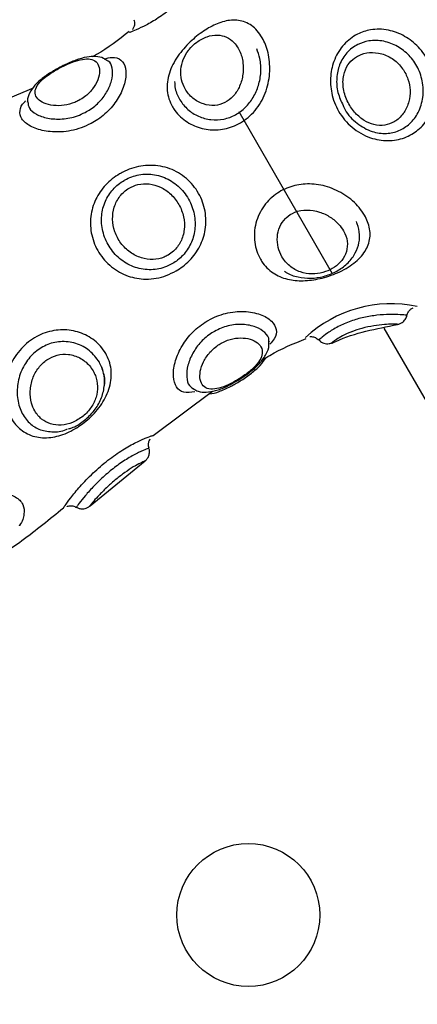
# Model space of a CAD drawing. Units: millimetres. Extents: x 21037.7 to 21054.2, y 713 to 729.1.
# Drawn here: x 21042.6 to 21042.6, y 719.3 to 719.4 of the extents above; entities that cross this region are included whole.
import ezdxf

# ---------------------------------------------------------------- set-up
doc = ezdxf.new("R2010")
doc.units = ezdxf.units.MM
doc.header["$LTSCALE"] = 50
doc.header["$PDSIZE"] = -1
doc.layers.add('DIASTASEIS', color=253, linetype='Continuous', lineweight=5)
doc.styles.get("Standard").update_dxf_attribs({"font": 'ARIALN.TTF'})
doc.dimstyles.new('STANDARD_ACAD', dxfattribs={"dimtxt": 0.18, "dimasz": 0.15, "dimexe": 0.18, "dimexo": 0.0625, "dimgap": 0.09, "dimtad": 0, "dimtih": 1, "dimtoh": 1, "dimzin": 0, "dimdsep": 46, "dimtxsty": 'Standard', "dimblk": 'OBLIQUE', "dimcen": 0.09, "dimadec": 0, "dimazin": 0, "dimtfac": 1, "dimtofl": 0, "dimtmove": 0, "dimatfit": 3, "dimfxl": 1, "dimtolj": 1, "dimtzin": 0, "dimarcsym": 0})

# ---------------------------------------------------------------- blocks, each defined once
blk = doc.blocks.new('_Oblique')
at = {"color": 0, "linetype": 'ByBlock', "lineweight": -2, "transparency": 16777216}
blk.add_line((-0.5, -0.5), (0.5, 0.5), dxfattribs=at)
blk = doc.blocks.new('*D9')
at = {"layer": 'Defpoints', "color": 0}
for p in [(21042.36770996314, 719.668673404627), (21049.22808823051, 719.668673404627), (21039.86708095284, 716.4028150744493)]:
    blk.add_point(p, dxfattribs=at)
at = {"layer": 'DIASTASEIS', "color": 0, "lineweight": -2}
for p, q in [((21042.43020996314, 719.668673404627), (21049.40808823051, 719.668673404627)), ((21049.22808823051, 719.668673404627), (21049.22808823051, 718.316742823362)), ((21049.22808823051, 716.4028150744493), (21049.22808823051, 717.9529365477821)), ((21039.92958095284, 716.4028150744493), (21049.40808823051, 716.4028150744493))]:
    blk.add_line(p, q, dxfattribs=at)
at = {"layer": 'DIASTASEIS', "color": 0, "linetype": 'ByBlock', "lineweight": -2, "xscale": 0.15, "yscale": 0.15, "zscale": 0.15}
for p, rotation in [((21049.22808823051, 719.668673404627), 90), ((21049.22808823051, 716.4028150744493), 270)]:
    blk.add_blockref('_Oblique', p, dxfattribs=dict(at, rotation=rotation))
at = {"layer": 'DIASTASEIS', "color": 0, "insert": (21049.22808823051, 718.134839685572), "char_height": 0.18, "attachment_point": 5}
blk.add_mtext('\\A1;3.27', dxfattribs=at)
blk = doc.blocks.new('S281 KATOPSI')
at = {"color": 7, "linetype": 'Continuous', "lineweight": 25}
for p, q in [((21066.89754019645, 719.4900259264277), (21066.89209018007, 719.4877430067227)), ((21066.89707825283, 719.4888529554028), (21066.89708037619, 719.4888585715007)), ((21067.02830366416, 719.2944746378289), (21066.92703250926, 719.4698814234607)), ((21066.92813607315, 719.4701964437854), (21066.92814677731, 719.4702002639515)), ((21066.91735744049, 719.4687616429574), (21066.91736033096, 719.4687370343518)), ((21066.92043919201, 719.46909483125), (21066.92042913196, 719.4690904886556)), ((21066.91434090283, 719.4652847118596), (21066.91467352176, 719.4654634335002)), ((21066.90764119648, 719.4608770848299), (21066.91260471356, 719.4645979396219)), ((21066.91102904271, 719.4647426679676), (21066.91101458841, 719.4647528709302)), ((21066.90233157975, 719.4549787805281), (21066.90697002445, 719.4587539564382)), ((21066.90692043757, 719.4587191034534), (21066.90694812808, 719.4587418486835)), ((21066.90009975729, 719.4547905873778), (21066.90007140675, 719.4547586695135))]:
    blk.add_line(p, q, dxfattribs=at)
at = {"color": 8, "linetype": 'Continuous', "lineweight": 25}
blk.add_line((21066.91481734263, 719.4880582635678), (21066.92267221405, 719.4744532271752), dxfattribs=at)
at = {"color": 7, "linetype": 'Continuous', "lineweight": 25}
blk.add_circle((21066.91561887017, 719.4206504262538), 0.005999999999999705, dxfattribs=at)
at = {"color": 8, "linetype": 'Continuous', "lineweight": 25}
blk.add_arc((21066.92765314204, 719.4613185527951), 0.01061081093155553, 78.35420674625152, 132.9074427321343, dxfattribs=at)
at = {"color": 7, "linetype": 'Continuous', "lineweight": 25}
for points, knots in [([(21066.91260447408, 719.5014858803879), (21066.91259787078, 719.5014781422324), (21066.91257672755, 719.5014533653093), (21066.91237937609, 719.5010423484118), (21066.91189907628, 719.5001146186123), (21066.91113219458, 719.4988783305525), (21066.91009764591, 719.4975885752865), (21066.90892286749, 719.4964956026652), (21066.90777491356, 719.4956947076116), (21066.90675519534, 719.4951509555231), (21066.90597207581, 719.4948200591416), (21066.90566913791, 719.4947037169386), (21066.90565521362, 719.4946883635694), (21066.9056521453, 719.4946849803418)], [0, 0, 0, 0, 0.04655291479768257, 0.1490585246399194, 0.2551352189820623, 0.3670888588865656, 0.4794497019461699, 0.5831764087067416, 0.6777794955536376, 0.7703563478077688, 0.8673899101709874, 0.9707783966312724, 1, 1, 1, 1]), ([(21066.90601148373, 719.495757531663), (21066.90603261906, 719.495689191268), (21066.90608594645, 719.4955167589087), (21066.90604167151, 719.4952468135652), (21066.90596847588, 719.4950414844307), (21066.90590478955, 719.4949594123818), (21066.90589383108, 719.4949452902911)], [0, 0, 0, 0, 0.2485488832201371, 0.6271235362171806, 0.9358393614050067, 1, 1, 1, 1]), ([(21066.91678652589, 719.4942423541852), (21066.91688159661, 719.4940585114346), (21066.91718600508, 719.4934698623783), (21066.91746638699, 719.4922313876823), (21066.9174013779, 719.4905843503211), (21066.91685378196, 719.4889682597104), (21066.91584107638, 719.4876406286694), (21066.91452454991, 719.4867933134037), (21066.91311030206, 719.4864531779376), (21066.91170935474, 719.4865714635962), (21066.91040813189, 719.4871310665458), (21066.90962883864, 719.4878606464054), (21066.90904605317, 719.4887533448182), (21066.90870788809, 719.4898047627139), (21066.90889251883, 719.4912821039279), (21066.90962791973, 719.492693911182), (21066.91068069101, 719.4938998108155), (21066.91183947031, 719.4948370966413), (21066.91302908753, 719.4954883581959), (21066.91423382409, 719.4957963782208), (21066.91539115216, 719.4956339222717), (21066.91626124241, 719.4950391826442), (21066.91665045292, 719.4944487699986), (21066.91678652589, 719.4942423541852)], [0, 0, 0, 0, 0.02328033509238651, 0.07454167874314996, 0.127588862100853, 0.1835750077562018, 0.2397647889913813, 0.2916367828195693, 0.3389462066891302, 0.3852423444732955, 0.433767208525245, 0.4854700640188853, 0.5000833000280489, 0.5552128283255089, 0.6112834320492474, 0.6666855187898284, 0.718374988571978, 0.7662773160880525, 0.8138924946708818, 0.8641197834250285, 0.9173153261435426, 0.9710923803220873, 1, 1, 1, 1]), ([(21066.9056022724, 719.4947742873783), (21066.90472127077, 719.494072680377), (21066.90373895785, 719.4932903916679), (21066.90263291982, 719.4927081965852), (21066.90251884808, 719.4926481516268)], [0, 0, 0, 0, 0.8968645390907233, 1, 1, 1, 1]), ([(21066.91477178709, 719.4933664265482), (21066.91465668706, 719.4935369826526), (21066.91438642539, 719.4939374584483), (21066.91379263092, 719.4943415549005), (21066.91302213385, 719.4945200577313), (21066.91215438006, 719.4943847243876), (21066.91131240581, 719.493940630784), (21066.910814889, 719.4934629463924), (21066.91043087433, 719.4929731036509), (21066.9101125091, 719.4924155242661), (21066.909908204, 719.4915556004116), (21066.90997190744, 719.4907102350226), (21066.91030534131, 719.4898770271584), (21066.91091706535, 719.4891468571332), (21066.91179958309, 719.4886400137202), (21066.91277087784, 719.4885043378708), (21066.91365968197, 719.4887517643792), (21066.9143735187, 719.4892996389835), (21066.91489826851, 719.4900898037777), (21066.91519867849, 719.4910838361193), (21066.91521456452, 719.4921652249004), (21066.91500478111, 719.4929340307244), (21066.91481253794, 719.4932908001692), (21066.91477178709, 719.4933664265482)], [0, 0, 0, 0, 0.03808063802693096, 0.08941558518799335, 0.142122510573992, 0.1975614297808035, 0.2525374691770148, 0.2983065207065552, 0.3030490819053065, 0.3499995664479318, 0.3982529264748734, 0.4511405265988747, 0.5001170629380988, 0.5607342875761315, 0.6198970951776941, 0.6740792235811028, 0.7220820083353938, 0.7673086451802396, 0.8150037530019225, 0.868590781806276, 0.9268360632658718, 0.9844910384007441, 1, 1, 1, 1]), ([(21066.92934743044, 719.4861482936512), (21066.92914753444, 719.4860450745255), (21066.92854340593, 719.4857331242183), (21066.92735137415, 719.4855305314823), (21066.92577871756, 719.4857886939681), (21066.92427345585, 719.4866468106156), (21066.9231477097, 719.4879938947088), (21066.92255982093, 719.4895291145649), (21066.92246825012, 719.4910559523905), (21066.92282150151, 719.4925044404335), (21066.92360772991, 719.4937492944946), (21066.92468995092, 719.4945730706986), (21066.9259732399, 719.4949934216065), (21066.92735256458, 719.4949688272973), (21066.92875819938, 719.494443714184), (21066.92996060944, 719.4935076435986), (21066.93087346676, 719.492215296581), (21066.93138019856, 719.4906492745431), (21066.93136799462, 719.4890044445829), (21066.93084252529, 719.4875583650482), (21066.93008803639, 719.4866337500025), (21066.92952386263, 719.4862639423663), (21066.92934743044, 719.4861482936512)], [0, 0, 0, 0, 0.02541760163984161, 0.07681743650924137, 0.1289897503430051, 0.1884073460518156, 0.246874894655794, 0.3002589894319856, 0.3491253158553489, 0.3975384826045135, 0.4499907795164656, 0.5030884837448961, 0.5475825855331095, 0.6033095765774945, 0.6555839036135536, 0.7057147964626715, 0.7565031878980978, 0.8103591520524344, 0.8669863347439078, 0.9232913768571439, 0.9760111668632394, 1, 1, 1, 1]), ([(21066.90372462657, 719.492335773316), (21066.90363911483, 719.4924013180271), (21066.90336942036, 719.4926080387231), (21066.90277815456, 719.492690044608), (21066.90201755392, 719.4926448540709), (21066.90114160332, 719.4923881082541), (21066.90035734731, 719.4920671054979), (21066.89992237438, 719.4918274899674), (21066.89980856312, 719.4917647942375)], [0, 0, 0, 0, 0.08441563142023512, 0.2662374698186049, 0.4607063045567912, 0.6892025253616441, 0.9186794177865583, 0.9999999999999999, 0.9999999999999999, 0.9999999999999999, 0.9999999999999999]), ([(21066.90943049872, 719.4905620839481), (21066.90943916274, 719.490365126162), (21066.90946322293, 719.4898181701183), (21066.9098449169, 719.4889988810783), (21066.91051081596, 719.4881894787986), (21066.91141664263, 719.4876070719729), (21066.91246758448, 719.4873178762682), (21066.91355318126, 719.4873654220219), (21066.91455794141, 719.4877360212231), (21066.91540754958, 719.4883751831621), (21066.91606800556, 719.4892281619559), (21066.91651562022, 719.4902479937155), (21066.91671242844, 719.4913742889494), (21066.91665179452, 719.492437989552), (21066.91642632323, 719.4930461298991), (21066.91632900106, 719.4933086269011)], [0, 0, 0, 0, 0.04598671562076646, 0.1277061067612274, 0.2091957596818455, 0.2917201599539717, 0.3743821171503017, 0.4551104193011044, 0.5330041432171576, 0.6099125394925344, 0.687235184236693, 0.7672242835626124, 0.850353351884529, 0.9354066924717136, 1, 1, 1, 1]), ([(21066.92788203107, 719.4871991780856), (21066.92792108567, 719.487223181226), (21066.92824258965, 719.4874207790936), (21066.92851440187, 719.4877045711992), (21066.92888094265, 719.4882560839496), (21066.92914164521, 719.4888488068582), (21066.92924608771, 719.489820484544), (21066.92907089028, 719.4907893527934), (21066.92860079993, 719.4917125499296), (21066.9278236494, 719.4924832989764), (21066.92683793993, 719.4929519642465), (21066.92580377333, 719.4930580949213), (21066.92503197706, 719.492852439962), (21066.92442022526, 719.492482257273), (21066.92392838361, 719.4919784960912), (21066.92355432178, 719.4910727916194), (21066.92355184381, 719.4899369760487), (21066.92393435901, 719.4888179576901), (21066.92456637739, 719.4879105589407), (21066.92532595098, 719.4872727337461), (21066.92617941226, 719.4869016036882), (21066.92709390061, 719.4868403544215), (21066.92762136519, 719.4870805009241), (21066.92788203107, 719.4871991780856)], [0, 0, 0, 0, 0.00805278624295909, 0.06629188409696773, 0.06698978323812868, 0.1228973231472763, 0.1744458463317576, 0.2238715833511394, 0.2747125471901727, 0.3309641033483688, 0.3911014570832896, 0.4493272030057918, 0.5065692719899818, 0.529058065818201, 0.5744957883765567, 0.6250747779014338, 0.6850972546264599, 0.7476959334079388, 0.8044708446830187, 0.8535390831320037, 0.8998768208102156, 0.9505204754368929, 0.9999999999999999, 0.9999999999999999, 0.9999999999999999, 0.9999999999999999]), ([(21066.89980856312, 719.4917647942375), (21066.89961732629, 719.4916653184237), (21066.89911465148, 719.4914038416655), (21066.89837166432, 719.4909004935871), (21066.8976836842, 719.4903050772873), (21066.89725492967, 719.489657362642), (21066.89704710578, 719.4891423309809), (21066.89708883347, 719.4888822033527), (21066.897093556, 719.4888527634439)], [0, 0, 0, 0, 0.1332870638851732, 0.3503511845532764, 0.5850010940343575, 0.7954911541718892, 0.9768547393545076, 1, 1, 1, 1]), ([(21066.90138510557, 719.4889839487714), (21066.90155089862, 719.4890815005356), (21066.90199419116, 719.4893423315525), (21066.90235525677, 719.4897095917513), (21066.90273231699, 719.4901961228206), (21066.90302880602, 719.4907375091543), (21066.90316806341, 719.4914742962765), (21066.90303362009, 719.4920576379918), (21066.9026518241, 719.4924094820035), (21066.90206888756, 719.4925071365096), (21066.9013380163, 719.4923800639681), (21066.9005483902, 719.4920923658401), (21066.89970957668, 719.4916879979655), (21066.89888920361, 719.4911981121168), (21066.89819375315, 719.4906455574201), (21066.89776734266, 719.490098380963), (21066.8976552404, 719.4895743376874), (21066.89788010001, 719.4891017311966), (21066.89842650819, 719.48873270886), (21066.89921647355, 719.4885303194005), (21066.90012761444, 719.4885433235431), (21066.90087765565, 719.4887356129839), (21066.90127321277, 719.4889291906857), (21066.90138510557, 719.4889839487714)], [0, 0, 0, 0, 0.02966516544008807, 0.0793178402813624, 0.0810631669477541, 0.1351580935720615, 0.1906711621014313, 0.2472494110897356, 0.3038299521552896, 0.358094605207886, 0.4091144161967327, 0.4579816313444812, 0.4988462593701845, 0.5517091673362302, 0.6052840235650792, 0.6593792452624136, 0.7139550060635026, 0.76966304192294, 0.8259697413352826, 0.8806495042426595, 0.9321085293336691, 0.9807952727371532, 1, 1, 1, 1]), ([(21066.92357864874, 719.4885654361597), (21066.92360390304, 719.4884981838213), (21066.92380627498, 719.4879592662037), (21066.92457290926, 719.487151196181), (21066.92577801522, 719.486378982685), (21066.92705343028, 719.4861504132341), (21066.92800268258, 719.4863133541221), (21066.92847385355, 719.4865581750837), (21066.9286361505, 719.4866425047603)], [0, 0, 0, 0, 0.0340614260492928, 0.2729466846372246, 0.5070768132223955, 0.7139251860089598, 0.9014602490563421, 1, 1, 1, 1]), ([(21066.90955286242, 719.4746842057057), (21066.90928329257, 719.4745466757604), (21066.90848887827, 719.474141379108), (21066.90707938237, 719.4739073904248), (21066.90547356895, 719.4741769742068), (21066.90408080814, 719.4749541180399), (21066.90300171907, 719.4761791801466), (21066.90238630638, 719.4776799400342), (21066.90230556786, 719.4792524012582), (21066.90273497329, 719.4807082144889), (21066.90358799603, 719.4819429236813), (21066.90446052003, 719.4826337678624), (21066.90545337598, 719.4831763427273), (21066.90659973358, 719.4835604323234), (21066.90824827994, 719.483563676713), (21066.90979879297, 719.4829950161902), (21066.91105118753, 719.4819199899521), (21066.9118608286, 719.4804950351463), (21066.91214322144, 719.4789293048125), (21066.91190534632, 719.4774179725628), (21066.91121520197, 719.476085253491), (21066.91035684733, 719.4751917783415), (21066.90974401827, 719.4748048864294), (21066.90955286242, 719.4746842057057)], [0, 0, 0, 0, 0.02989889160322359, 0.08811114248134619, 0.1393880951580238, 0.1926767017171672, 0.2451166046621499, 0.2977007578998776, 0.3498869797864026, 0.400628935898641, 0.4497193521316808, 0.499371771770393, 0.5092576422105386, 0.5615993146221645, 0.6165164038720686, 0.6712236215897007, 0.7247509192033307, 0.7776479982259243, 0.8295755413737409, 0.879771629923993, 0.9284482333219054, 0.977681314376814, 0.9999999999999999, 0.9999999999999999, 0.9999999999999999, 0.9999999999999999]), ([(21066.9092434465, 719.4752951586124), (21066.90939377886, 719.4753905092784), (21066.9098774536, 719.4756972875903), (21066.91054766855, 719.4764276500655), (21066.91106728178, 719.4775331250858), (21066.91121795952, 719.4788011998298), (21066.91094872951, 719.4801231202655), (21066.9102584528, 719.4813366629523), (21066.90921748205, 719.4822714606553), (21066.90794544666, 719.4827961269903), (21066.906607212, 719.4828455182951), (21066.90568642434, 719.4825542463113), (21066.90490120585, 719.4821258856509), (21066.90421007088, 719.481562002491), (21066.90354870258, 719.4805356589159), (21066.90323269665, 719.4793116992842), (21066.90333201652, 719.4779844511668), (21066.90386350499, 719.47671344018), (21066.9047687266, 719.4756647544273), (21066.90594951263, 719.4749647607805), (21066.90727538637, 719.4747104198295), (21066.90841905957, 719.4748802601598), (21066.90902975676, 719.4751876125802), (21066.9092434465, 719.4752951586124)], [0, 0, 0, 0, 0.02132091783418562, 0.06859726805096883, 0.116355553575973, 0.1670203926719961, 0.2207049897814823, 0.2758899381315836, 0.3312447541357406, 0.3864291171758718, 0.4400806608322654, 0.4901965297695438, 0.499656003013144, 0.547390907000801, 0.5955546156469538, 0.6465630670226284, 0.7001130911689049, 0.7546122593840001, 0.8088996653704404, 0.8633831931238785, 0.9181003638080528, 0.9713424057894473, 1, 1, 1, 1]), ([(21066.90887629075, 719.4760088354396), (21066.90903672536, 719.4761156682844), (21066.90946569068, 719.4764013147769), (21066.90978485133, 719.4768411565119), (21066.91009175382, 719.477449204297), (21066.91029244413, 719.4781565189105), (21066.91022883143, 719.479244687318), (21066.90983243916, 719.4802817379277), (21066.90915356716, 719.481148132686), (21066.90828067362, 719.4817480074462), (21066.90731298563, 719.4820311135118), (21066.90638584951, 719.481981589739), (21066.90551465676, 719.4816333043318), (21066.90478519419, 719.480985956885), (21066.90430887632, 719.4800538533909), (21066.9041697512, 719.479009084067), (21066.90436542652, 719.4779519544027), (21066.90487757556, 719.4769817480246), (21066.90565624003, 719.4762104459869), (21066.90660472478, 719.4757334929009), (21066.90760220108, 719.4755969597209), (21066.90837573697, 719.4757485551909), (21066.90876591855, 719.4759514435982), (21066.90887629075, 719.4760088354396)], [0, 0, 0, 0, 0.02966516544926957, 0.07931784029366187, 0.08106316695800705, 0.1351580935338271, 0.1906711621943011, 0.2472494110999138, 0.303829952172213, 0.3580946052150823, 0.4091144162145234, 0.4579816313406561, 0.4988462593666192, 0.5517091673685096, 0.6052840235862719, 0.6593792453151507, 0.7139550060742502, 0.769663041920889, 0.8259697413275171, 0.8806495042570571, 0.9321085293487763, 0.9807952727524355, 1, 1, 1, 1]), ([(21066.92538181313, 719.4793548799798), (21066.92547518396, 719.4791739815282), (21066.92577414952, 719.478594759873), (21066.92592589372, 719.4775790922258), (21066.92557924096, 719.4764198760113), (21066.92468803636, 719.475398933042), (21066.92337548991, 719.4745906416283), (21066.92187937905, 719.4740543756516), (21066.9204053485, 719.4738177868494), (21066.91902378249, 719.4739025031085), (21066.91777544192, 719.4743705112651), (21066.91702033985, 719.4750581907529), (21066.91643423832, 719.4759566327566), (21066.9160598436, 719.4770708022443), (21066.91615876843, 719.4786965904423), (21066.91685448414, 719.4801771344664), (21066.91798077905, 719.4812556874231), (21066.91932590477, 719.4818702117846), (21066.92078699411, 719.4820512698388), (21066.92231536806, 719.4817987334536), (21066.92378008981, 719.4811038560474), (21066.92482680089, 719.480203200168), (21066.92523803902, 719.4795746345571), (21066.92538181313, 719.4793548799798)], [0, 0, 0, 0, 0.0232803350833465, 0.07454167874351426, 0.1275888620918338, 0.1835750077625169, 0.2397647889803232, 0.2916367828147675, 0.338946206687007, 0.3852423444704983, 0.4337672085306962, 0.4854700640227562, 0.500083300028351, 0.5552128283241257, 0.611283432063851, 0.6666855187808082, 0.7183749885749852, 0.766277316084229, 0.8138924946697433, 0.8641197834330896, 0.9173153261464515, 0.9710923803228158, 1, 1, 1, 1]), ([(21066.92360914496, 719.4780596737155), (21066.92348805263, 719.4782406087825), (21066.92320372069, 719.478665454998), (21066.92251656135, 719.4792312641484), (21066.92159322143, 719.4796744985651), (21066.92054401502, 719.4798534503834), (21066.91954564779, 719.479680237353), (21066.91897904038, 719.4793222214121), (21066.91855208021, 719.4789067624433), (21066.91821021314, 719.4783898894348), (21066.91800963808, 719.4775235049656), (21066.91809041468, 719.4766485679893), (21066.91843730187, 719.475792058307), (21066.91905037152, 719.475059557607), (21066.91992943187, 719.4745587025809), (21066.92092156232, 719.4743869382328), (21066.92187886376, 719.4745157239104), (21066.92270694883, 719.4748657145919), (21066.92338103731, 719.4753972172302), (21066.92384686892, 719.4761047308948), (21066.92400111162, 719.476946478906), (21066.92384249556, 719.4776266602585), (21066.92364995817, 719.4779839393113), (21066.92360914496, 719.4780596737155)], [0, 0, 0, 0, 0.0380806380409725, 0.08941558519129768, 0.1421225105684056, 0.1975614297789556, 0.252537469174599, 0.2983065206814575, 0.3030490819064489, 0.3499995664572021, 0.3982529264830159, 0.451140526571418, 0.500117062937971, 0.5607342875841818, 0.6198970952016329, 0.6740792235733654, 0.7220820083387598, 0.7673086451933658, 0.8150037530068757, 0.8685907818001236, 0.9268360632575473, 0.9844910384023661, 1, 1, 1, 1]), ([(21066.91866627771, 719.4746678064648), (21066.91871132425, 719.4746314788172), (21066.91902743604, 719.4743765514513), (21066.91978626582, 719.47414784593), (21066.92085762853, 719.4740245329267), (21066.92194996779, 719.4741879053508), (21066.92296396527, 719.47457817138), (21066.92384796495, 719.4751753996588), (21066.92451184349, 719.4759351456687), (21066.92490523725, 719.4768112493448), (21066.92500686129, 719.4777259732273), (21066.92487099163, 719.4784000478649), (21066.9247231037, 719.4787514086875), (21066.92469605792, 719.4788156656386)], [0, 0, 0, 0, 0.0183640385539002, 0.1288686791116892, 0.237301092400218, 0.3442861211452588, 0.4511385692717839, 0.5595770007968435, 0.6736615210140974, 0.7766848822200599, 0.8767013181361397, 0.9774511076601392, 1, 1, 1, 1]), ([(21066.91111739748, 719.464541009992), (21066.9107928058, 719.4644975713), (21066.9101452808, 719.4644109158471), (21066.90953288148, 719.4648767664985), (21066.90926282304, 719.4657668299251), (21066.90939728586, 719.4669698681801), (21066.90992230484, 719.4682592160443), (21066.9107953791, 719.4694594199), (21066.91165377686, 719.4701746765841), (21066.91262296119, 719.470758263089), (21066.91373461152, 719.4712023319144), (21066.91529810404, 719.4713535075734), (21066.91667767966, 719.4710786602482), (21066.91764576472, 719.4705042781088), (21066.91803807716, 719.4697722074188), (21066.91794398063, 719.469103575475), (21066.91756878599, 719.4686805173269), (21066.91743638911, 719.4685312306037)], [0, 0, 0, 0, 0.07341891367644086, 0.1464627250747299, 0.2197074634642824, 0.2923979212320147, 0.3630766537242365, 0.4314549477999427, 0.5006160593086727, 0.5143861392793068, 0.5872931248568278, 0.6637874218539028, 0.7399893876896044, 0.8145478367554541, 0.8882284510541879, 0.960558593891404, 1, 1, 1, 1]), ([(21066.92895842653, 719.4709587521065), (21066.92896674935, 719.4710081328049), (21066.9289926068, 719.4711615493197), (21066.92913750102, 719.4713632971534), (21066.92930518493, 719.4715259579662), (21066.92941717098, 719.4715811519973), (21066.9294530034, 719.4715988125499)], [0, 0, 0, 0, 0.1769385084378702, 0.5497145689967479, 0.8559212028116739, 1, 1, 1, 1]), ([(21066.92812262366, 719.47019392314), (21066.92814679189, 719.4701983194227), (21066.92820280437, 719.4702085082836), (21066.92835938658, 719.4702558940171), (21066.9285828908, 719.4703739199531), (21066.92879861332, 719.4706048958578), (21066.92892823757, 719.4708206746727), (21066.92893627469, 719.4709384851494), (21066.92893649634, 719.4709417341865)], [0, 0, 0, 0, 0.09436941511183206, 0.2187113025124394, 0.4199126667079388, 0.7109856042840946, 0.9920294141962719, 1, 1, 1, 1]), ([(21066.90364082466, 719.4677615052196), (21066.9037440484, 719.467555844044), (21066.90406615002, 719.4669140944598), (21066.90419657579, 719.465689474283), (21066.90378140143, 719.464208689853), (21066.90288825921, 719.4628735373744), (21066.90171516282, 719.4617974510402), (21066.90039396037, 719.4610316063226), (21066.89900731842, 719.4606372893331), (21066.89765159943, 719.4607025315208), (21066.89649337742, 719.4612734115681), (21066.89562910036, 719.4622911094712), (21066.89514198824, 719.4636444750931), (21066.89510473887, 719.4652255812944), (21066.89555891924, 719.4668220134336), (21066.89648662331, 719.4682266506188), (21066.89778302221, 719.4692426585871), (21066.89926740099, 719.4697573877502), (21066.90076832498, 719.4697644912885), (21066.90214898522, 719.4692959791391), (21066.90311517744, 719.4685555426859), (21066.90350424519, 719.4679678208058), (21066.90364082466, 719.4677615052196)], [0, 0, 0, 0, 0.02620828562147918, 0.08178090166114797, 0.1374039220487219, 0.191081710359123, 0.2423378719529017, 0.2927896497860337, 0.3444491367690873, 0.3975632282429735, 0.451082160865766, 0.4999878133211927, 0.5521115330559417, 0.6048543690830855, 0.6590280809597403, 0.7144660668517541, 0.7690592175012221, 0.8210171360908028, 0.8708197756699236, 0.9204923952639438, 0.9720894207449589, 1, 1, 1, 1]), ([(21066.92266667873, 719.4686347712113), (21066.92276675165, 719.4686813303169), (21066.92448772211, 719.4694820149098), (21066.92636836603, 719.4698431670249), (21066.92813965216, 719.4701833184617)], [0, 0, 0, 0, 0.05814912167144804, 1, 1, 1, 1]), ([(21066.90310849033, 719.4670283448404), (21066.90285779398, 719.4673702456939), (21066.90235747233, 719.4680525867097), (21066.9011661855, 719.4686669595358), (21066.89986429058, 719.4688287241897), (21066.8986194175, 719.4685182502617), (21066.89756164063, 719.4678215966842), (21066.89674985588, 719.4668071410815), (21066.89625665903, 719.4655564060522), (21066.89615062217, 719.4642107461168), (21066.89644779253, 719.4629598275324), (21066.89709501319, 719.4619731820048), (21066.89801404403, 719.4613359244931), (21066.89911873844, 719.4611434772005), (21066.89997772902, 719.4612039315589), (21066.90040724299, 719.4614246564388), (21066.90044441612, 719.4614437595064)], [0, 0, 0, 0, 0.08143430552228507, 0.1625207023549666, 0.2399683332980042, 0.3123161332748736, 0.3828190236214525, 0.4551450587216779, 0.5309771711551522, 0.6089139689264286, 0.6866048331888, 0.7627294730967106, 0.8382219940907176, 0.9146298089182012, 0.9926114694616146, 1, 1, 1, 1]), ([(21066.91486292493, 719.4656396808741), (21066.91502415243, 719.4657451403909), (21066.91545523776, 719.4660271149232), (21066.91584316033, 719.4663478575048), (21066.91626647191, 719.4667542788475), (21066.91662746712, 719.4671839372313), (21066.91684807825, 719.4677798155126), (21066.91673789119, 719.4683211441716), (21066.91630682111, 719.4687583334062), (21066.91562194734, 719.4690325483598), (21066.91478195315, 719.4690944822951), (21066.9139276466, 719.4689188139891), (21066.91309106081, 719.4685105875787), (21066.91235456471, 719.4678754225588), (21066.91181284626, 719.4670565962033), (21066.91154338941, 719.4662375680628), (21066.91154017289, 719.4655249291536), (21066.91179146241, 719.4650065447113), (21066.91227373348, 719.4647486111053), (21066.91293708968, 719.4647655151512), (21066.91371241172, 719.4650137644439), (21066.91438170108, 719.4653459202054), (21066.91475681498, 719.4655749065932), (21066.91486292493, 719.4656396808741)], [0, 0, 0, 0, 0.02966516546062713, 0.07931784031970653, 0.081063166961479, 0.1351580935166188, 0.1906711622189958, 0.2472494110990891, 0.3038299521472978, 0.3580946052030817, 0.4091144162076326, 0.4579816313300762, 0.4988462593656386, 0.5517091673250432, 0.6052840235652804, 0.6593792452327001, 0.7139550060580367, 0.769663041927069, 0.8259697413669113, 0.8806495042604743, 0.9321085293414343, 0.9807952727333781, 0.9999999999999999, 0.9999999999999999, 0.9999999999999999, 0.9999999999999999]), ([(21066.91542097797, 719.4659476703364), (21066.91556289064, 719.4660524010114), (21066.9159880133, 719.4663661389131), (21066.91662427284, 719.4669461078474), (21066.91712826846, 719.4676511133985), (21066.91738401603, 719.4682912409662), (21066.91734305608, 719.4686446019505), (21066.91733085372, 719.4687498715839)], [0, 0, 0, 0, 0.1303131079118222, 0.3903742699716897, 0.6785466142820331, 0.9042359474148549, 1, 1, 1, 1]), ([(21066.9167317744, 719.4671673764751), (21066.9169618724, 719.4673143650052), (21066.91813706222, 719.4680650861037), (21066.91943651397, 719.468584738026), (21066.92048153768, 719.4690026439448)], [0, 0, 0, 0, 0.1957964550816366, 1, 1, 1, 1]), ([(21066.92077462404, 719.46917274303), (21066.92077794971, 719.4691733805175), (21066.92087734942, 719.469192434125), (21066.92110375253, 719.4691491137246), (21066.92137356033, 719.4690484870698), (21066.92149449943, 719.4689129509425), (21066.92153700995, 719.4688653095245)], [0, 0, 0, 0, 0.01233703262052119, 0.3687365037013206, 0.7781086908022244, 1, 1, 1, 1]), ([(21066.92156122413, 719.4688893758257), (21066.92160359886, 719.4688412735259), (21066.92171097266, 719.4687193865693), (21066.92194096356, 719.4686203363481), (21066.92218382287, 719.468571625257), (21066.92238950837, 719.4685797518141), (21066.92254166104, 719.4686138798816), (21066.9226278575, 719.4686445291136), (21066.92265478113, 719.468656282279), (21066.92266226959, 719.4686595512694)], [0, 0, 0, 0, 0.1508119952151193, 0.3821442045414297, 0.5754417698190426, 0.738793900740144, 0.8702500312770929, 0.9639117307523483, 1, 1, 1, 1]), ([(21066.90258408801, 719.466300587821), (21066.90248447719, 719.466452096839), (21066.90220122122, 719.4668829319216), (21066.90151581528, 719.4674227410669), (21066.90054970947, 719.4677389744729), (21066.89956118745, 719.4676731412528), (21066.89867844168, 719.4672676731452), (21066.8979589094, 719.4665793831091), (21066.89745897963, 719.4656593761456), (21066.89724867887, 719.4646046576026), (21066.89735504307, 719.4636565801366), (21066.89769428633, 719.4628447685536), (21066.89822692435, 719.4622144957139), (21066.89899952359, 719.4618022559662), (21066.89990318714, 719.4616985994762), (21066.90086247816, 719.4619223162135), (21066.90176067033, 719.4624555676419), (21066.90246137876, 719.463217127608), (21066.90288186173, 719.4640958156624), (21066.90300215165, 719.4650166616566), (21066.90286034375, 719.4657640617052), (21066.90265193822, 719.4661688134938), (21066.90258408801, 719.466300587821)], [0, 0, 0, 0, 0.03173794557663336, 0.09025086802698418, 0.1459688391695629, 0.1971583688536289, 0.2456544911279619, 0.2950065236854548, 0.3477697224498257, 0.4035760215522011, 0.4597672338373115, 0.4999964638781348, 0.5533320096146577, 0.6061645205657424, 0.6597336436150418, 0.7141381390518543, 0.767981243966511, 0.81958954290848, 0.869426105123949, 0.9200040358285797, 0.9739558547657102, 1, 1, 1, 1]), ([(21066.90349913584, 719.4649372981712), (21066.90350196713, 719.4649463999122), (21066.903623448, 719.4653369249354), (21066.9035263352, 719.4660829189725), (21066.90324194545, 719.4667263860792), (21066.90310849033, 719.4670283448404)], [0, 0, 0, 0, 0.01250623560965002, 0.5366004099757171, 1, 1, 1, 1]), ([(21066.91492778613, 719.4654522207666), (21066.91496650034, 719.4654744242116), (21066.91530258824, 719.4656671779512), (21066.91590812847, 719.466118884613), (21066.91664101079, 719.46672522882), (21066.91695286804, 719.4671794608066), (21066.91710303387, 719.4673981830729)], [0, 0, 0, 0, 0.04182756691794148, 0.3631157239395696, 0.6933268101826274, 0.9999999999999999, 0.9999999999999999, 0.9999999999999999, 0.9999999999999999]), ([(21066.9005300806, 719.4614408033067), (21066.90061674853, 719.46146331401), (21066.90105218873, 719.4615764131213), (21066.90178064792, 719.4620471569706), (21066.90262008873, 719.4628211670242), (21066.90323020075, 719.4637872972789), (21066.90354832064, 719.4648403848614), (21066.90356482334, 719.4658097233541), (21066.9033950085, 719.4663754724688), (21066.90332566638, 719.4666064902594)], [0, 0, 0, 0, 0.04185616253524623, 0.2102952769490395, 0.380129741848682, 0.5492307639401757, 0.7171531620504877, 0.8845024233250446, 0.9999999999999999, 0.9999999999999999, 0.9999999999999999, 0.9999999999999999]), ([(21066.91230380581, 719.4643723669051), (21066.91232611027, 719.4643719999258), (21066.9126080948, 719.4643673603814), (21066.91319729114, 719.4645667369259), (21066.91406063346, 719.4649247659036), (21066.91465866266, 719.4652885235428), (21066.91492778613, 719.4654522207666)], [0, 0, 0, 0, 0.02698626183040618, 0.3411743000770859, 0.703517048849886, 1, 1, 1, 1]), ([(21066.91467352176, 719.4654634335002), (21066.91469452366, 719.4654746176539), (21066.91495105758, 719.4656112297744), (21066.91519604613, 719.4657866298785), (21066.91542097797, 719.4659476703364)], [0, 0, 0, 0, 0.0818679445169829, 1, 1, 1, 1]), ([(21066.91104373375, 719.4647732759504), (21066.91115972411, 719.4647054258303), (21066.91147832474, 719.4645190561168), (21066.91211219331, 719.464489975091), (21066.91289297184, 719.4646200599691), (21066.9136499588, 719.4648976766912), (21066.91415642644, 719.4651813766413), (21066.91434090283, 719.4652847118596)], [0, 0, 0, 0, 0.122704202075119, 0.3370421015044256, 0.5702699287134194, 0.8434745922442849, 1, 1, 1, 1]), ([(21066.90727976996, 719.459804854956), (21066.90725716967, 719.4599215805883), (21066.90721626935, 719.4601328219496), (21066.90727485207, 719.4604118059879), (21066.9073518959, 719.460548478316), (21066.9073826312, 719.4606030013592)], [0, 0, 0, 0, 0.4260493404392445, 0.7710323861166766, 1, 1, 1, 1]), ([(21066.90689765852, 719.4587003715278), (21066.90689842451, 719.4587009031284), (21066.90691447327, 719.4587120410124), (21066.90696569455, 719.4587518509943), (21066.90707886658, 719.4588583197547), (21066.90722027047, 719.4590520214197), (21066.9073168723, 719.4593358810089), (21066.90733960259, 719.4596064805701), (21066.90728226208, 719.4597519756271), (21066.90726641215, 719.4597921930108)], [0, 0, 0, 0, 0.005150542347204228, 0.1079122280858861, 0.2215857185105968, 0.410124791062034, 0.6471220696220386, 0.9024583539101075, 1, 1, 1, 1]), ([(21066.89044301828, 719.4492525582373), (21066.89009399882, 719.4492128370421), (21066.88937737088, 719.4491312790724), (21066.88866849112, 719.4495428301161), (21066.88832447939, 719.4503327578595), (21066.88842128345, 719.4514335147524), (21066.88895266518, 719.4526813406064), (21066.88987335641, 719.4539100930187), (21066.89099376465, 719.4548723307698), (21066.89226085704, 719.4555971467917), (21066.8936107765, 719.4560407514346), (21066.89501119094, 719.4561101317086), (21066.89611722459, 719.4557755308979), (21066.89676521442, 719.4551326664241), (21066.89683374468, 719.4542927104503), (21066.8966533962, 719.4536563090196), (21066.89637625993, 719.4533142863484), (21066.89636645844, 719.4533021900206)], [0, 0, 0, 0, 0.06924575447293177, 0.1421795902608204, 0.2146003545785302, 0.287046842751314, 0.3595613894845358, 0.431670391563134, 0.504244823208354, 0.5576791283939657, 0.6301621420925333, 0.7047284919469637, 0.7802655052995562, 0.8546941939404287, 0.9269776975891659, 0.997417417643494, 1, 1, 1, 1]), ([(21066.89491015057, 719.4508829869965), (21066.89547657619, 719.4512706010764), (21066.89726469804, 719.4524942413664), (21066.89894096875, 719.4538686859933), (21066.90008624507, 719.4548077460604)], [0, 0, 0, 0, 0.3167712632273778, 1, 1, 1, 1]), ([(21066.90040015768, 719.4549288281987), (21066.90040858396, 719.4549325704929), (21066.90050400902, 719.4549749507969), (21066.90073420585, 719.4549853433582), (21066.90100222265, 719.4549552487397), (21066.90113880976, 719.4548625863335), (21066.90117938934, 719.454835056642)], [0, 0, 0, 0, 0.03509770402111077, 0.3974704404375362, 0.8209904759515056, 1, 1, 1, 1]), ([(21066.9011984192, 719.45485827413), (21066.90126757953, 719.4548206041945), (21066.90141913779, 719.4547380541162), (21066.90167404722, 719.4547158925261), (21066.90190997082, 719.4547466284548), (21066.90209359278, 719.4548142153599), (21066.90222261616, 719.4548893866731), (21066.90229773895, 719.4549455973329), (21066.90233071617, 719.4549731170682), (21066.9023409976, 719.4549824931937), (21066.90234185957, 719.4549832792691)], [0, 0, 0, 0, 0.1773899912067449, 0.3887332797906512, 0.5669113975634632, 0.7168101403819291, 0.8354719105362987, 0.9180266663490163, 0.9931275227540328, 1, 1, 1, 1])]:
    blk.add_open_spline(points, degree=3, knots=knots, dxfattribs=at)
at = {"color": 8, "linetype": 'Continuous', "lineweight": 25}
for points, knots in [([(21066.9286361505, 719.4866425047603), (21066.92878125528, 719.4867385434209), (21066.92925071169, 719.4870492565778), (21066.92987972864, 719.4878323492849), (21066.9303206855, 719.4890509769557), (21066.9303360618, 719.4904286993051), (21066.92991852223, 719.4917320889372), (21066.92915983757, 719.4928034833738), (21066.92815338355, 719.4935807415441), (21066.9269701193, 719.4940203667138), (21066.92580786701, 719.494046384888), (21066.92473850664, 719.4937053608128), (21066.92385751499, 719.4930405345094), (21066.92323769191, 719.4920315682512), (21066.92299239021, 719.4908537452284), (21066.92307501407, 719.4896480769303), (21066.92341368618, 719.4889200487496), (21066.92357864874, 719.4885654361597)], [0, 0, 0, 0, 0.03194660111659717, 0.103356597855709, 0.1803437675228656, 0.257189993731653, 0.3292915882468794, 0.3970923768051268, 0.4647068551523632, 0.5360193922252068, 0.6120676136851939, 0.6718978189911289, 0.7414785780851038, 0.8088803919678239, 0.8718059299596105, 0.9375584182746317, 1, 1, 1, 1]), ([(21066.90352380561, 719.4924732838081), (21066.9037466808, 719.4925296072197), (21066.90433801665, 719.4926790453583), (21066.90496405257, 719.4924396849628), (21066.9053643598, 719.4917534025535), (21066.90534786442, 719.4906976314187), (21066.9049316669, 719.4894971425556), (21066.90414225867, 719.4883358405104), (21066.90323782692, 719.4875222943556), (21066.90260895999, 719.4871631724945), (21066.90241280155, 719.4870511539066)], [0, 0, 0, 0, 0.08965063805156946, 0.2378624453245211, 0.3843292394529472, 0.5281114844427212, 0.6670995023521796, 0.8018802158060361, 0.9382017609950034, 1, 1, 1, 1]), ([(21066.9019196484, 719.487980349023), (21066.90207410492, 719.4880685385833), (21066.90257104861, 719.4883522769715), (21066.90328861328, 719.4890014702169), (21066.90390926077, 719.4899282704664), (21066.90423772355, 719.4909031957995), (21066.90421502934, 719.4917385145691), (21066.90402984365, 719.4922392071012), (21066.90377518968, 719.492321213439), (21066.90373699015, 719.4923335148505)], [0, 0, 0, 0, 0.07464552337283166, 0.2401622207977256, 0.4073661961099059, 0.584746150399218, 0.7726984178131707, 0.9659034845130295, 1, 1, 1, 1]), ([(21066.90241280155, 719.4870511539066), (21066.90213839246, 719.4869219975008), (21066.90132971706, 719.4865413774205), (21066.89993217352, 719.4862869889876), (21066.89842254025, 719.486388839342), (21066.89724311906, 719.4868007381801), (21066.89650408631, 719.4874209621084), (21066.8963772309, 719.488134435599), (21066.89657788436, 719.4886521390345), (21066.89690413479, 719.4889259907832), (21066.89693710624, 719.4889536667342)], [0, 0, 0, 0, 0.08404374017345288, 0.2476743975404162, 0.3918104058938758, 0.5416010356915509, 0.6890060176095051, 0.8368164772353426, 0.9835083791515414, 1, 1, 1, 1]), ([(21066.89710542861, 719.4888625178219), (21066.89712241574, 719.4886848210772), (21066.89715910541, 719.4883010223366), (21066.89776639811, 719.4878072105112), (21066.89873593763, 719.4874552384063), (21066.89996328457, 719.4873763570122), (21066.90108269866, 719.4875870897176), (21066.90170270225, 719.4878784120847), (21066.9019196484, 719.487980349023)], [0, 0, 0, 0, 0.1601866367773699, 0.3459794920713012, 0.5324435532686872, 0.7197072325486993, 0.9019224411336085, 1, 1, 1, 1]), ([(21066.92894059009, 719.4709510462117), (21066.9289245848, 719.4709553990724), (21066.92888005776, 719.4709675088225), (21066.92860704675, 719.4709945522891), (21066.92814075289, 719.4710216670137), (21066.92755057443, 719.4710407808152), (21066.92647269651, 719.4709843016371), (21066.92533214673, 719.4708056440641), (21066.92418673688, 719.4704810291732), (21066.92309990868, 719.4700019672136), (21066.92221155683, 719.4694453952607), (21066.92166933568, 719.469008728378), (21066.92152799819, 719.4688698569589), (21066.92154893338, 719.4688774418046), (21066.92154916645, 719.4688775262484)], [0, 0, 0, 0, 0.05923088916741189, 0.164781566699365, 0.1693150302759676, 0.2772523193868571, 0.3772035655438786, 0.4695406766214019, 0.5605148323680506, 0.6587071282146538, 0.7673299036070513, 0.8823057388265944, 0.9986896812253813, 1, 1, 1, 1]), ([(21066.91733265724, 719.4687665724032), (21066.91734046076, 719.4688070099292), (21066.91739330334, 719.4690808379082), (21066.9170507098, 719.4695245065141), (21066.91630216868, 719.4700131737591), (21066.91518863267, 719.4702472349818), (21066.91394467591, 719.4701375146933), (21066.9130580759, 719.4697861307777), (21066.91229198397, 719.4693247147197), (21066.91160649822, 719.4687506922719), (21066.91091099472, 719.4677849617683), (21066.91049082402, 719.4667355383535), (21066.91039921721, 719.4657623740832), (21066.91058069073, 719.4650512878243), (21066.91090635615, 719.4648646331198), (21066.91104087834, 719.4647875319024)], [0, 0, 0, 0, 0.01643351791134928, 0.1112817089437865, 0.2064218571590641, 0.301269042208688, 0.3934817200432542, 0.4796175170947271, 0.4958758258171052, 0.5779193798634519, 0.6606999346317244, 0.7483698425695751, 0.8404080354936218, 0.934077553620747, 0.9999999999999999, 0.9999999999999999, 0.9999999999999999, 0.9999999999999999]), ([(21066.92814677731, 719.4702002639515), (21066.92812831294, 719.4702034421607), (21066.92808495751, 719.4702109047821), (21066.92772122582, 719.4702165211356), (21066.92706780359, 719.4701922430386), (21066.92617693678, 719.4700969479136), (21066.92519675717, 719.4698922143871), (21066.92454770306, 719.4696770422552), (21066.92400461159, 719.4694626643113), (21066.92350172445, 719.4692266683342), (21066.92297596795, 719.4689141745403), (21066.92269014915, 719.4687110457244), (21066.92257757153, 719.4686199707812), (21066.92264387116, 719.4686567352146), (21066.92265987439, 719.4686656093136)], [0, 0, 0, 0, 0.07384257004542315, 0.1733867119431496, 0.2755912713985798, 0.3830934691646488, 0.4896980917772976, 0.5784493462447037, 0.5876456971219265, 0.6786878809561667, 0.772256484527076, 0.8748113921620053, 0.9697823148482517, 1, 1, 1, 1]), ([(21066.90007140675, 719.4547586695135), (21066.90009942893, 719.4548100733682), (21066.90015580612, 719.4549134916451), (21066.90066192397, 719.4556132276011), (21066.90146252222, 719.456593064092), (21066.90254695449, 719.4577308107218), (21066.9038029271, 719.4588156348636), (21066.90507536003, 719.4596977683095), (21066.9062174563, 719.4603263030449), (21066.90710372616, 719.4607141206079), (21066.90755255541, 719.4608697780268), (21066.90759950261, 719.4608746267368), (21066.90761598309, 719.4608763288425)], [0, 0, 0, 0, 0.1042448986761851, 0.2097279997818527, 0.3180727828081555, 0.4289460522213895, 0.538129692356994, 0.6420429968290673, 0.7416458483222174, 0.8409886662438452, 0.9441802020315289, 1, 1, 1, 1]), ([(21066.90727827443, 719.4598060669286), (21066.90723140819, 719.4597949225144), (21066.90713787594, 719.4597726812972), (21066.90646508778, 719.4594890051321), (21066.90554094461, 719.458996423934), (21066.90451349247, 719.4583095743474), (21066.90352163601, 719.4574979888666), (21066.90262742986, 719.4566292104328), (21066.90188701727, 719.4557950880917), (21066.90139253301, 719.4551669788079), (21066.90116453217, 719.4548468954354), (21066.90120429363, 719.4548836951462), (21066.9012148252, 719.4548934422382)], [0, 0, 0, 0, 0.1139583729758206, 0.2274298859265088, 0.3358093453679708, 0.4370521511277014, 0.535713208302185, 0.6369255564697972, 0.7430442750571199, 0.8521082697858717, 0.9608281075851726, 1, 1, 1, 1]), ([(21066.90694812808, 719.4587418486835), (21066.90693710756, 719.458739914915), (21066.90690576931, 719.4587344159991), (21066.90660961703, 719.4586000144627), (21066.90601289242, 719.458276474701), (21066.90526548034, 719.4577929806965), (21066.90449021481, 719.4572015126505), (21066.903750009, 719.4565484104896), (21066.90309778639, 719.4558947096948), (21066.90259642262, 719.4553340115854), (21066.90235067979, 719.4550305705106), (21066.90226985228, 719.4549195021846), (21066.9023219993, 719.4549715166377), (21066.90233808971, 719.4549875661478)], [0, 0, 0, 0, 0.06127620640998403, 0.1742466540887356, 0.2818209108862644, 0.3806521407259909, 0.4742832295805361, 0.5695668178617315, 0.6714363184088697, 0.7791811093040416, 0.887669049118387, 0.9653393130704376, 1, 1, 1, 1])]:
    blk.add_open_spline(points, degree=3, knots=knots, dxfattribs=at)
blk = doc.blocks.new('A$C5683ccbf')
at = {"color": 0}
blk.add_blockref('S281 KATOPSI', (-21058.99588616448, -722.7343435500566), dxfattribs=at)
blk = doc.blocks.new('*D30')
at = {"layer": 'Defpoints', "color": 0}
for p in [(21042.36391586791, 721.1659519133416), (21039.3332646132, 714.4732180522844), (21050.19437790111, 714.4732180522844)]:
    blk.add_point(p, dxfattribs=at)
at = {"layer": 'DIASTASEIS', "color": 0, "lineweight": -2}
for p, q in [((21042.42641586791, 721.1659519133416), (21050.37437790111, 721.1659519133416)), ((21050.19437790111, 721.1659519133416), (21050.19437790111, 718.001488120603)), ((21050.19437790111, 714.4732180522844), (21050.19437790111, 717.637681845023)), ((21039.3957646132, 714.4732180522844), (21050.37437790111, 714.4732180522844))]:
    blk.add_line(p, q, dxfattribs=at)
at = {"layer": 'DIASTASEIS', "color": 0, "linetype": 'ByBlock', "lineweight": -2, "xscale": 0.15, "yscale": 0.15, "zscale": 0.15}
for p, rotation in [((21050.19437790111, 721.1659519133416), 90), ((21050.19437790111, 714.4732180522844), 270)]:
    blk.add_blockref('_Oblique', p, dxfattribs=dict(at, rotation=rotation))
at = {"layer": 'DIASTASEIS', "color": 0, "insert": (21050.19437790111, 717.819584982813), "char_height": 0.18, "attachment_point": 5}
blk.add_mtext('\\A1;6.70', dxfattribs=at)

msp = doc.modelspace()

# ---------------------------------------------------------------- block references
msp.add_blockref('A$C5683ccbf', (21034.70421417252, 722.6302581157602))

# ---------------------------------------------------------------- dimensions: what is measured, and where the dimension line sits
at = {"layer": 'DIASTASEIS'}
dim = msp.add_linear_dim(base=(21050.19437790111, 714.4732180522844), p1=(21042.36391586791, 721.1659519133416), p2=(21039.3332646132, 714.4732180522844), angle=90, dimstyle='STANDARD_ACAD', override={"dimrnd": 0.1, "dimtxsty": 'Standard'}, dxfattribs=at)
dim.commit()
dim.dimension.update_dxf_attribs({"geometry": '*D30', "text_midpoint": (21050.19437790111, 717.819584982813)})
dim = msp.add_linear_dim(base=(21049.22808823051, 719.668673404627), p1=(21039.86708095284, 716.4028150744493), p2=(21042.36770996314, 719.668673404627), angle=90, dimstyle='STANDARD_ACAD', dxfattribs=at)
dim.commit()
dim.dimension.update_dxf_attribs({"geometry": '*D9', "text_midpoint": (21049.22808823051, 718.134839685572), "dimtype": 160})

doc.saveas('drawing.dxf')
